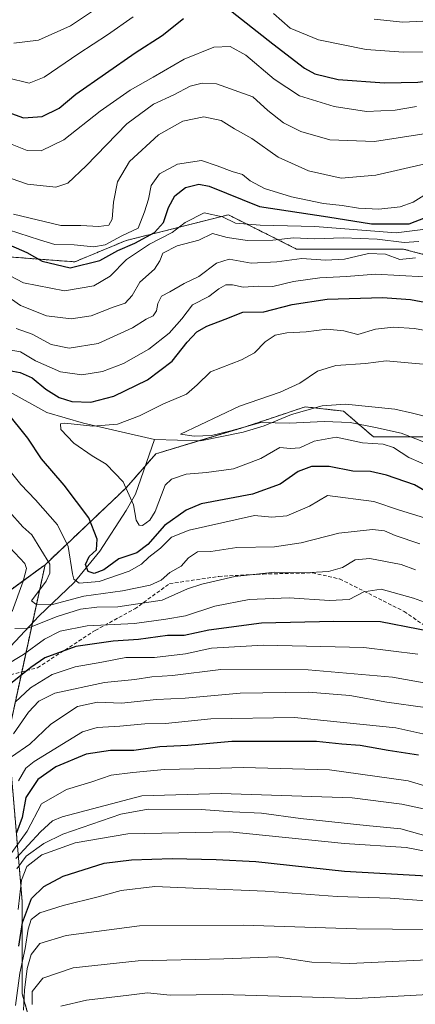
# Model space of a CAD drawing. Units: metres. Extents: x 665272 to 668737, y 4737353 to 4739749.
# Drawn here: x 665546 to 665655, y 4738326 to 4738598 of the extents above; entities that cross this region are included whole.
import ezdxf

# ---------------------------------------------------------------- set-up
doc = ezdxf.new("R2010")
doc.units = ezdxf.units.M
doc.header["$MEASUREMENT"] = 0
doc.linetypes.add('TRAZOS', pattern=[0.75, 0.5, -0.25])
doc.linetypes.add('TRAZOSX2', pattern=[1.5, 1, -0.5])
for name, color, linetype, lineweight in [('Arbolado forestal', 92, 'TRAZOS', 0), ('Arbolado forestal CxS', 92, 'Continuous', 0), ('Corriente natural lineal', 142, 'Continuous', 13), ('Curva de nivel maestra', 36, 'Continuous', 30), ('Curva de nivel normal', 36, 'Continuous', 0), ('Matorral', 135, 'Continuous', 0), ('Matorral CxS', 135, 'Continuous', 0), ('Senda', 19, 'TRAZOSX2', 0)]:
    doc.layers.add(name, color=color, linetype=linetype, lineweight=lineweight)

# ---------------------------------------------------------------- blocks, each defined once
blk = doc.blocks.new('*U153')
at = {"layer": 'Arbolado forestal CxS', "color": 92, "linetype": 'Continuous', "lineweight": 0}
blk.add_polyline3d([(665871.65, 4738537.13, 796.8), (665842.21, 4738541.84, 797.56), (665833.97, 4738548.91, 803.91), (665828.08, 4738558.34, 810.44), (665825.84, 4738558.9, 810.97), (665818.66, 4738560.69, 817.08), (665805.71, 4738551.27, 826.12), (665796.29, 4738535.96, 828.61), (665788.05, 4738525.35, 821.99), (665765.68, 4738524.18, 827.48), (665731.54, 4738521.82, 830.19), (665705.64, 4738521.82, 835.15), (665680.91, 4738523, 830.63), (665673.85, 4738528.89, 834), (665651.48, 4738534.78, 838.41), (665622.04, 4738534.78, 836.85), (665603.21, 4738544.2, 845.58), (665574.95, 4738537.14, 852.17), (665560.82, 4738531.25, 851.07), (665529.03, 4738533.61, 840.24)], dxfattribs=at)
blk = doc.blocks.new('*U162')
at = {"layer": 'Curva de nivel normal', "color": 36, "linetype": 'Continuous', "lineweight": 0}
blk.add_polyline3d([(665549.06, 4738326.13, 915), (665549.05, 4738329.74, 915), (665551.98, 4738333.42, 915), (665560.36, 4738336.28, 915), (665578.26, 4738338.26, 915), (665601.96, 4738338.81, 915), (665616.45, 4738339.3, 915), (665626.22, 4738337.84, 915), (665636.78, 4738337.48, 915), (665656.27, 4738338.43, 915), (665680.97, 4738338.46, 915), (665694.05, 4738337.44, 915), (665709.21, 4738335.25, 915), (665715.8, 4738333.12, 915), (665727.32, 4738330.94, 915), (665740.34, 4738327.4, 915), (665756.82, 4738320.77, 915)], dxfattribs=at)
blk = doc.blocks.new('*U202')
at = {"layer": 'Curva de nivel normal', "color": 36, "linetype": 'Continuous', "lineweight": 0}
blk.add_polyline3d([(665657.58, 4738368.5, 895), (665652.26, 4738369.55, 895), (665635.29, 4738370.6, 895), (665603.56, 4738373.89, 895), (665575.44, 4738373.28, 895), (665560.88, 4738370.83, 895), (665551.69, 4738367.48, 895), (665547.55, 4738364.32, 895), (665546.03, 4738360.51, 895), (665545.11, 4738352.42, 895)], dxfattribs=at)
blk = doc.blocks.new('*U220')
at = {"layer": 'Curva de nivel normal', "color": 36, "linetype": 'Continuous', "lineweight": 0}
blk.add_polyline3d([(665658.91, 4738354.74, 905), (665647.91, 4738355.53, 905), (665633.27, 4738356.01, 905), (665613.36, 4738357.5, 905), (665595.61, 4738358.24, 905), (665582.92, 4738358.74, 905), (665573.62, 4738357.64, 905), (665567.26, 4738355.86, 905), (665557.55, 4738353.5, 905), (665551.09, 4738351.45, 905), (665548.78, 4738349.68, 905), (665547.94, 4738346.99, 905), (665547.06, 4738341.63, 905), (665545.64, 4738334.79, 905), (665544.41, 4738325.89, 905)], dxfattribs=at)
blk = doc.blocks.new('*U224')
at = {"layer": 'Curva de nivel normal', "color": 36, "linetype": 'Continuous', "lineweight": 0}
blk.add_polyline3d([(665546.59, 4738324.63, 910), (665546.88, 4738330.14, 910), (665547.65, 4738336.07, 910), (665548.77, 4738339.96, 910), (665551.12, 4738343, 910), (665558.37, 4738345.18, 910), (665578.62, 4738347.92, 910), (665607.25, 4738348.06, 910), (665638.58, 4738347.05, 910), (665668.42, 4738346.76, 910), (665692.74, 4738345.32, 910), (665711.63, 4738341.39, 910), (665719.24, 4738339.38, 910), (665726.25, 4738338.72, 910), (665733.9, 4738337.16, 910), (665744.41, 4738333.8, 910), (665750.56, 4738331.02, 910), (665760.69, 4738326.67, 910), (665767.07, 4738323.86, 910)], dxfattribs=at)
blk = doc.blocks.new('*U228')
at = {"layer": 'Curva de nivel normal', "color": 36, "linetype": 'Continuous', "lineweight": 0}
blk.add_polyline3d([(665736.86, 4738320.69, 920), (665710.19, 4738326.93, 920), (665691.72, 4738329.06, 920), (665670.83, 4738329.1, 920), (665660.06, 4738328.99, 920), (665638.48, 4738327.86, 920), (665620.43, 4738328.4, 920), (665601.52, 4738328.91, 920), (665587.09, 4738328.75, 920), (665580.91, 4738329.37, 920), (665575.72, 4738328.76, 920), (665564.05, 4738327.4, 920), (665556.95, 4738325.73, 920)], dxfattribs=at)
blk = doc.blocks.new('*U245')
at = {"layer": 'Curva de nivel maestra', "color": 36, "linetype": 'Continuous', "lineweight": 30}
blk.add_polyline3d([(665545.33, 4738342.32, 900), (665546.39, 4738348.8, 900), (665548.85, 4738355.41, 900), (665552.21, 4738358.75, 900), (665557.56, 4738361.57, 900), (665568.94, 4738365.18, 900), (665576.44, 4738366.14, 900), (665587.72, 4738366.49, 900), (665599.82, 4738366.21, 900), (665610.8, 4738365.68, 900), (665635.28, 4738363.02, 900), (665662.91, 4738361.43, 900)], dxfattribs=at)

msp = doc.modelspace()

# ---------------------------------------------------------------- linework, layer by layer
at = {"layer": 'Arbolado forestal', "color": 92, "linetype": 'TRAZOS', "lineweight": 0}
for points in [[(665871.64, 4738537.13, 796.8), (665842.21, 4738541.84, 797.56), (665833.97, 4738548.91, 803.91), (665828.08, 4738558.34, 810.44), (665825.84, 4738558.9, 810.97), (665825.74, 4738558.92, 811.05), (665818.66, 4738560.69, 817.08), (665805.71, 4738551.27, 826.12), (665796.29, 4738535.96, 828.61), (665788.05, 4738525.35, 821.99), (665765.68, 4738524.18, 827.48), (665731.54, 4738521.82, 830.19), (665705.64, 4738521.82, 835.15), (665680.91, 4738523, 830.63), (665673.85, 4738528.89, 834), (665651.48, 4738534.78, 838.41), (665622.04, 4738534.78, 836.85), (665603.2, 4738544.21, 845.58), (665574.95, 4738537.14, 852.17), (665560.82, 4738531.25, 851.07), (665529.03, 4738533.61, 840.24)], [(665871.64, 4738537.13, 796.8), (665842.21, 4738541.84, 797.56), (665833.97, 4738548.91, 803.91), (665828.08, 4738558.34, 810.44), (665825.84, 4738558.9, 810.97), (665825.74, 4738558.92, 811.05), (665818.66, 4738560.69, 817.08), (665805.71, 4738551.27, 826.12), (665796.29, 4738535.96, 828.61), (665788.05, 4738525.35, 821.99), (665765.68, 4738524.18, 827.48), (665731.54, 4738521.82, 830.19), (665705.64, 4738521.82, 835.15), (665680.91, 4738523, 830.63), (665673.85, 4738528.89, 834), (665651.48, 4738534.78, 838.41), (665622.04, 4738534.78, 836.85), (665603.2, 4738544.21, 845.58), (665574.95, 4738537.14, 852.17), (665560.82, 4738531.25, 851.07), (665529.03, 4738533.61, 840.24)], [(665552.58, 4738447.62, 836.22), (665574.95, 4738468.82, 820.02), (665580.23, 4738474.86, 817.11), (665583.19, 4738478.24, 816.52), (665595.26, 4738481.87, 815.69), (665606.74, 4738485.31, 815.31), (665614.53, 4738487.91, 814.42), (665624.4, 4738491.2, 813.44), (665627.03, 4738490.91, 813.37), (665634.99, 4738490.02, 813.43), (665643.24, 4738482.95, 818.06), (665675.02, 4738482.95, 808.45), (665691.51, 4738474.71, 805.76), (665698.57, 4738466.46, 808.21)], [(665422.72, 4738288.03, 908.48), (665424.42, 4738289.03, 907.36), (665447.97, 4738318.47, 892.55), (665468.34, 4738346.11, 874.26), (665494.39, 4738384.48, 872.04), (665519.67, 4738407.57, 858.78), (665535.9, 4738435.44, 846.51), (665538.31, 4738437.2, 844.75), (665552.58, 4738447.62, 836.22)], [(665422.72, 4738288.03, 908.48), (665424.42, 4738289.03, 907.36), (665447.97, 4738318.47, 892.55), (665468.34, 4738346.11, 874.26), (665494.39, 4738384.48, 872.04), (665519.67, 4738407.57, 858.78), (665535.9, 4738435.44, 846.51), (665538.31, 4738437.2, 844.75), (665552.58, 4738447.62, 836.22)], [(665552.58, 4738447.62, 836.22), (665549.09, 4738431.53, 838.79), (665546.16, 4738418.04, 848.79), (665542.35, 4738400.45, 859.15), (665544.31, 4738377.54, 872.57), (665546.27, 4738354.63, 897.29), (665546.27, 4738329.11, 908.95), (665553.47, 4738303.58, 927.31), (665572.45, 4738289.84, 938.45), (665595.36, 4738277.4, 946.42), (665619.58, 4738276.75, 947.07), (665645.1, 4738282.64, 944.1), (665673.9, 4738289.18, 940.19), (665693.54, 4738291.8, 938.79), (665721.03, 4738297.03, 935.36), (665740.01, 4738302.92, 930.04), (665749.17, 4738317.32, 919.45), (665762.26, 4738341.54, 901.35), (665777.97, 4738348.08, 895.1), (665787.75, 4738360.44, 886.19)]]:
    msp.add_polyline3d(points, dxfattribs=at)
at = {"layer": 'Arbolado forestal CxS', "color": 92, "linetype": 'Continuous', "lineweight": 0}
for points in [[(665529.03, 4738533.61, 840.24), (665560.82, 4738531.25, 851.07), (665574.95, 4738537.14, 852.17), (665603.21, 4738544.2, 845.58), (665622.04, 4738534.78, 836.85), (665651.48, 4738534.78, 838.41), (665673.85, 4738528.89, 834), (665680.91, 4738523, 830.63), (665705.64, 4738521.82, 835.15), (665731.54, 4738521.82, 830.19), (665765.68, 4738524.18, 827.48), (665788.05, 4738525.35, 821.99), (665796.29, 4738535.96, 828.61), (665805.71, 4738551.27, 826.12), (665818.66, 4738560.69, 817.08), (665825.84, 4738558.9, 810.97), (665828.08, 4738558.34, 810.44), (665833.97, 4738548.91, 803.91), (665842.21, 4738541.84, 797.56), (665871.64, 4738537.13, 796.8)], [(665876.35, 4738494.73, 778.51), (665841.03, 4738490.02, 780.87), (665817.49, 4738482.95, 786.48), (665793.94, 4738472.35, 786.17), (665762.15, 4738472.35, 789.58), (665724.47, 4738474.71, 804.06), (665705.64, 4738472.35, 804.19), (665698.57, 4738466.46, 808.21), (665691.51, 4738474.71, 805.76), (665675.02, 4738482.95, 808.45), (665643.24, 4738482.95, 818.06), (665634.99, 4738490.02, 813.43), (665624.4, 4738491.2, 813.44), (665614.53, 4738487.91, 814.42), (665606.74, 4738485.31, 815.31), (665583.19, 4738478.24, 816.52), (665574.95, 4738468.82, 820.02), (665552.58, 4738447.62, 836.22), (665535.9, 4738435.44, 846.51)], [(665447.97, 4738318.47, 892.55), (665468.34, 4738346.11, 874.26), (665494.39, 4738384.48, 872.04), (665519.67, 4738407.57, 858.78), (665535.9, 4738435.44, 846.51), (665552.58, 4738447.62, 836.22), (665542.35, 4738400.45, 859.15), (665544.31, 4738377.54, 872.57), (665546.27, 4738354.63, 897.29), (665546.27, 4738329.11, 908.95), (665553.47, 4738303.58, 927.31)]]:
    msp.add_polyline3d(points, dxfattribs=at)
at = {"layer": 'Corriente natural lineal', "color": 142, "linetype": 'Continuous', "lineweight": 13}
for points in [[(665461.17, 4738591.95, 862.91), (665467.08, 4738588.76, 862.88), (665474.89, 4738582.36, 860.56), (665482.21, 4738573.46, 858.45), (665485.12, 4738568.06, 857.37), (665496.14, 4738549.65, 843.26), (665499.86, 4738536.34, 839.65), (665511.58, 4738521.14, 832.95), (665525.01, 4738509.15, 826.8), (665538.53, 4738498.35, 822.95), (665542.93, 4738495.25, 822.75), (665553.05, 4738489.66, 821.42), (665563.16, 4738486.67, 820.76), (665582.8, 4738482.15, 815.81)], [(665582.8, 4738482.15, 815.81), (665595.51, 4738481.86, 815.7), (665607.32, 4738484.17, 815.86), (665613.12, 4738485.98, 815.27), (665620.63, 4738489.09, 813.55), (665629.13, 4738491.5, 813.25), (665635.54, 4738491.9, 812.72), (665649.15, 4738490.52, 811.26), (665654.05, 4738489.42, 810.67), (665667.77, 4738485.93, 809.51)], [(665459.56, 4738321.9, 887.88), (665470.56, 4738332.02, 884.95), (665475.96, 4738338.33, 879.82), (665478.35, 4738344.63, 873.55), (665479.95, 4738351.54, 867.19), (665482.45, 4738356.05, 865.71), (665492.34, 4738364.66, 865.01), (665496.04, 4738368.57, 864.71), (665508.54, 4738380.89, 861.07), (665512.04, 4738384.6, 859.74), (665525.64, 4738402.33, 853.93), (665536.54, 4738417.89, 844.52), (665537.75, 4738419.49, 844.46), (665550.83, 4738433.38, 838.15), (665560.62, 4738442.69, 830.45), (665567.72, 4738451.31, 824.2), (665575.02, 4738462.62, 820.6), (665577.51, 4738467.13, 819.35), (665582.8, 4738482.15, 815.81)]]:
    msp.add_polyline3d(points, dxfattribs=at)
at = {"layer": 'Curva de nivel maestra', "color": 36, "linetype": 'Continuous', "lineweight": 30}
for points in [[(665602.52, 4738601.66, 875), (665615.48, 4738591.48, 875), (665624.21, 4738584.71, 875), (665627.09, 4738583.19, 875), (665633.54, 4738581.56, 875), (665646.3, 4738580.66, 875), (665655.53, 4738580.89, 875), (665662.34, 4738581.65, 875), (665673.47, 4738580.99, 875), (665683.22, 4738579, 875), (665688.9, 4738577.01, 875), (665695.17, 4738575.8, 875), (665704.96, 4738576.46, 875), (665716.22, 4738579.55, 875), (665725.02, 4738583.84, 875), (665733.55, 4738590.84, 875), (665737.75, 4738595.61, 875), (665741.11, 4738599.61, 875)], [(665542.27, 4738572.62, 875), (665546.65, 4738571, 875), (665551.74, 4738571.4, 875), (665556.5, 4738573.71, 875), (665561.04, 4738577.58, 875), (665577.43, 4738588.94, 875), (665584.92, 4738593.79, 875), (665590.82, 4738598.44, 875)], [(665540.96, 4738536.67, 850), (665547.5, 4738533.78, 850), (665551.8, 4738531.44, 850), (665559.55, 4738529.57, 850), (665567.74, 4738531.64, 850), (665572.66, 4738534.37, 850), (665577.39, 4738536.42, 850), (665582.8, 4738539.36, 850), (665585.32, 4738542.11, 850), (665586.67, 4738546.25, 850), (665588.42, 4738549.48, 850), (665591.33, 4738551.79, 850), (665595.06, 4738552.66, 850), (665597.9, 4738552.1, 850), (665611.78, 4738546.53, 850), (665630.65, 4738543.69, 850), (665642.72, 4738541.76, 850), (665653.14, 4738541.75, 850), (665660.54, 4738544.55, 850)], [(665542.7, 4738501.24, 825), (665545.74, 4738500.68, 825), (665549.01, 4738499.18, 825), (665552.79, 4738496.11, 825), (665556.44, 4738493.8, 825), (665559.94, 4738492.64, 825), (665565.19, 4738492.53, 825), (665571.54, 4738494.15, 825), (665580.87, 4738498.64, 825), (665587.67, 4738503.8, 825), (665591.8, 4738509.04, 825), (665594.49, 4738511.94, 825), (665597.25, 4738513.51, 825), (665602.32, 4738515.41, 825), (665607.21, 4738517.37, 825), (665612.99, 4738517.46, 825), (665620.83, 4738519.5, 825), (665630.51, 4738520.91, 825), (665645.74, 4738521.44, 825), (665653.53, 4738520.85, 825), (665660.43, 4738519.57, 825)], [(665662.2, 4738465.27, 825), (665654.6, 4738469.64, 825), (665646.91, 4738472.37, 825), (665642.49, 4738473.31, 825), (665637.55, 4738473.47, 825), (665631.03, 4738474.71, 825), (665626.14, 4738474.75, 825), (665622.5, 4738473.36, 825), (665617.53, 4738469.88, 825), (665609.88, 4738467.08, 825), (665595.65, 4738464.44, 825), (665591.52, 4738462.71, 825), (665585.54, 4738458.43, 825), (665580.92, 4738453.21, 825), (665577.92, 4738450.9, 825), (665572.92, 4738449.21, 825), (665568.82, 4738446.17, 825), (665566.12, 4738445.15, 825), (665564.45, 4738445.69, 825), (665563.73, 4738447.65, 825), (665564.8, 4738449.89, 825), (665566.76, 4738451.69, 825), (665566.98, 4738454.62, 825), (665564.68, 4738460.55, 825), (665557.89, 4738469.62, 825), (665551.63, 4738476.88, 825), (665547.82, 4738482.51, 825), (665541.86, 4738490.02, 825)], [(665666.05, 4738427.77, 850), (665645.17, 4738431.84, 850), (665632.29, 4738431.96, 850), (665612.38, 4738431.46, 850), (665597.81, 4738429.52, 850), (665591.03, 4738428.04, 850), (665586.35, 4738428.05, 850), (665578.38, 4738426.93, 850), (665571.42, 4738426.46, 850), (665561.06, 4738425.02, 850), (665552.48, 4738421.94, 850), (665548.65, 4738419.26, 850), (665542.59, 4738414.32, 850)], [(665655.69, 4738394.98, 875), (665647.32, 4738396.27, 875), (665639.64, 4738397.72, 875), (665634.56, 4738398.07, 875), (665627.51, 4738398.77, 875), (665613.06, 4738398.83, 875), (665604.2, 4738398.77, 875), (665592, 4738397.72, 875), (665584.25, 4738397.33, 875), (665577.11, 4738396.3, 875), (665570.64, 4738396.32, 875), (665563.92, 4738395.3, 875), (665555.59, 4738391.8, 875), (665550.59, 4738388.33, 875), (665547.22, 4738383.33, 875), (665546.23, 4738377.79, 875), (665544.65, 4738373.59, 875)]]:
    msp.add_polyline3d(points, dxfattribs=at)
at = {"layer": 'Curva de nivel normal', "color": 36, "linetype": 'Continuous', "lineweight": 0}
for points in [[(665573.14, 4738605.55, 885), (665559.59, 4738596.45, 885), (665550.79, 4738592.46, 885), (665543.97, 4738591.67, 885)], [(665615.65, 4738599.79, 880), (665620.27, 4738595.75, 880), (665628.09, 4738592.58, 880), (665641.25, 4738589.84, 880), (665651.58, 4738589.13, 880), (665663.58, 4738589.37, 880), (665673.49, 4738588.77, 880), (665685.38, 4738586.97, 880), (665695.1, 4738584.99, 880), (665703.06, 4738585.2, 880), (665712.18, 4738587.73, 880), (665719.36, 4738590.88, 880), (665722.52, 4738591.96, 880), (665724.79, 4738594.6, 880), (665728.12, 4738598.08, 880), (665732.09, 4738603.14, 880)], [(665714.57, 4738601.66, 885), (665706.6, 4738597.77, 885), (665698.67, 4738595.94, 885), (665689.94, 4738595.68, 885), (665679.25, 4738597.16, 885), (665669.27, 4738597.77, 885), (665656.94, 4738597.68, 885), (665651.36, 4738597.41, 885), (665643.46, 4738598.26, 885)], [(665542.23, 4738582.04, 880), (665548.17, 4738580.57, 880), (665552.3, 4738582.22, 880), (665561.94, 4738588.81, 880), (665569.78, 4738593.94, 880), (665576.94, 4738598.9, 880)], [(665655.14, 4738574.17, 870), (665649.28, 4738573.1, 870), (665641.39, 4738572.75, 870), (665632.4, 4738574.1, 870), (665622.86, 4738577.09, 870), (665615.87, 4738581.66, 870), (665608.03, 4738588.35, 870), (665603.7, 4738590.67, 870), (665599.22, 4738590.52, 870), (665590.96, 4738587.2, 870), (665582.44, 4738582.2, 870), (665576.06, 4738578.64, 870), (665567.76, 4738572.87, 870), (665557.79, 4738564.94, 870), (665551.46, 4738561.94, 870), (665547.6, 4738562.03, 870), (665540.7, 4738564.76, 870)], [(665659, 4738566.91, 865), (665643.58, 4738564.5, 865), (665631.25, 4738564.93, 865), (665623.25, 4738567.22, 865), (665618.47, 4738569.66, 865), (665614.08, 4738573.08, 865), (665609.93, 4738576.78, 865), (665599.92, 4738580.43, 865), (665595.92, 4738580.62, 865), (665592.68, 4738579.72, 865), (665588.1, 4738577.37, 865), (665582.52, 4738574.79, 865), (665575.17, 4738569.32, 865), (665563.9, 4738557.73, 865), (665558.84, 4738552.95, 865), (665555.59, 4738551.89, 865), (665547.71, 4738552.73, 865), (665536.26, 4738556.69, 865)], [(665657.57, 4738558.31, 860), (665643.91, 4738555.16, 860), (665634.34, 4738554.33, 860), (665625.33, 4738556.35, 860), (665616.94, 4738560.12, 860), (665609.67, 4738565.32, 860), (665604.92, 4738567.95, 860), (665601.2, 4738570.23, 860), (665596.46, 4738571.28, 860), (665590.6, 4738570.08, 860), (665583.92, 4738566.31, 860), (665575.89, 4738558.94, 860), (665572.58, 4738553.37, 860), (665571.47, 4738547.72, 860), (665571.14, 4738543, 860), (665570.23, 4738541.38, 860), (665567.38, 4738541.01, 860), (665562.45, 4738541.29, 860), (665556.92, 4738541.24, 860), (665543.89, 4738544.4, 860)], [(665657.22, 4738549.53, 855), (665654.26, 4738547.73, 855), (665650.66, 4738546.39, 855), (665644.73, 4738545.77, 855), (665639.14, 4738546.08, 855), (665634.64, 4738546.84, 855), (665629.5, 4738547.35, 855), (665620.59, 4738549.19, 855), (665613.14, 4738551.47, 855), (665609.21, 4738553.59, 855), (665607.12, 4738555.33, 855), (665604.25, 4738556.15, 855), (665600.09, 4738557.71, 855), (665595.79, 4738559.27, 855), (665589.11, 4738558.22, 855), (665584.18, 4738555.57, 855), (665581.84, 4738552.34, 855), (665581.1, 4738548.56, 855), (665580.07, 4738545.07, 855), (665578.26, 4738540.5, 855), (665573.82, 4738538.44, 855), (665569.14, 4738535.98, 855), (665565.92, 4738535.4, 855), (665560.6, 4738535.96, 855), (665555.3, 4738535.99, 855), (665551.04, 4738537.28, 855), (665542.47, 4738540.06, 855)], [(665659.86, 4738540.57, 845), (665649.54, 4738539.25, 845), (665627.07, 4738541.04, 845), (665611.94, 4738541.38, 845), (665605.18, 4738541.92, 845), (665601.54, 4738543.67, 845), (665596.48, 4738544.82, 845), (665591.25, 4738542.14, 845), (665587.71, 4738539.31, 845), (665581.43, 4738536.17, 845), (665575.05, 4738531.91, 845), (665570.59, 4738527.33, 845), (665566.02, 4738524.63, 845), (665557.96, 4738523.2, 845), (665546.63, 4738525.42, 845), (665542.71, 4738527.43, 845)], [(665655.76, 4738536.9, 840), (665651.77, 4738536.56, 840), (665644.26, 4738537.48, 840), (665634.92, 4738537.89, 840), (665627, 4738537.62, 840), (665621.18, 4738537.84, 840), (665615.51, 4738537.21, 840), (665608.46, 4738537.17, 840), (665602.9, 4738537.99, 840), (665598.8, 4738539.05, 840), (665595.06, 4738537.2, 840), (665589.08, 4738535.69, 840), (665585.06, 4738533.64, 840), (665584.25, 4738531.5, 840), (665582.78, 4738529.26, 840), (665578.74, 4738525.62, 840), (665576.66, 4738521.95, 840), (665574.69, 4738519.87, 840), (665571.36, 4738518.69, 840), (665565.34, 4738516.37, 840), (665559.77, 4738515.46, 840), (665553, 4738516.37, 840), (665545.81, 4738519.17, 840), (665539.14, 4738523.82, 840)], [(665544.62, 4738512.82, 835), (665549.02, 4738511.26, 835), (665554.28, 4738508.4, 835), (665559.26, 4738507.43, 835), (665567.2, 4738508.72, 835), (665576.68, 4738513, 835), (665580.47, 4738515.39, 835), (665582.4, 4738516.36, 835), (665583.39, 4738517.72, 835), (665583.69, 4738519.7, 835), (665584.73, 4738521.75, 835), (665587.01, 4738522.94, 835), (665590.97, 4738525.23, 835), (665595.01, 4738527.15, 835), (665599.91, 4738530.84, 835), (665603.39, 4738532, 835), (665609.47, 4738530.9, 835), (665616.54, 4738531.21, 835), (665623.52, 4738532.13, 835), (665630, 4738531.7, 835), (665635.23, 4738531.99, 835), (665641.92, 4738533.55, 835), (665646.6, 4738533.32, 835), (665650.58, 4738531.92, 835), (665654.91, 4738532.34, 835)], [(665539.86, 4738507.41, 830), (665545.78, 4738506.38, 830), (665549.91, 4738503.94, 830), (665556.81, 4738500.87, 830), (665562.71, 4738500.06, 830), (665568.43, 4738500.94, 830), (665574.27, 4738503.19, 830), (665581.25, 4738507.13, 830), (665586.87, 4738511.53, 830), (665590.33, 4738515.54, 830), (665593.25, 4738519.35, 830), (665597.83, 4738521.63, 830), (665600.56, 4738523.81, 830), (665602.5, 4738524.92, 830), (665604.3, 4738524.91, 830), (665607.24, 4738524.28, 830), (665611.53, 4738524.57, 830), (665615.44, 4738524.48, 830), (665621.15, 4738525.77, 830), (665628.5, 4738526.87, 830), (665635.78, 4738527.16, 830), (665643.8, 4738527.87, 830), (665657.3, 4738527.13, 830)], [(665659.87, 4738474.24, 820), (665653.03, 4738477.21, 820), (665648.84, 4738480.02, 820), (665645.91, 4738480.94, 820), (665640.26, 4738481.24, 820), (665632.96, 4738482.87, 820), (665626.92, 4738481.74, 820), (665622.9, 4738479.9, 820), (665620.39, 4738479.74, 820), (665617.37, 4738479.94, 820), (665612.13, 4738476.97, 820), (665604.65, 4738474.1, 820), (665597.16, 4738473.04, 820), (665591.58, 4738472.64, 820), (665587.53, 4738471.22, 820), (665585.79, 4738469.62, 820), (665583.01, 4738462.31, 820), (665581.54, 4738459.88, 820), (665579.45, 4738458.44, 820), (665578.54, 4738458.53, 820), (665577.77, 4738459.95, 820), (665576.97, 4738464.14, 820), (665574.13, 4738470.46, 820), (665569.47, 4738475.36, 820), (665565.61, 4738477.64, 820), (665560.48, 4738481.18, 820), (665556.95, 4738484.98, 820), (665556.85, 4738486.48, 820), (665558.01, 4738486.7, 820), (665565.74, 4738485.86, 820), (665572.56, 4738486.4, 820), (665578.68, 4738488.7, 820), (665585.3, 4738491.99, 820), (665591.68, 4738494.67, 820), (665594.58, 4738497.32, 820), (665598.25, 4738500.91, 820), (665606.85, 4738504.15, 820), (665610.46, 4738506.11, 820), (665613.37, 4738509.2, 820), (665616.08, 4738510.97, 820), (665619.3, 4738511.67, 820), (665624.67, 4738511.94, 820), (665630.39, 4738512.69, 820), (665635.08, 4738512.16, 820), (665638.93, 4738511.18, 820), (665643.82, 4738512.61, 820), (665648.81, 4738513.21, 820), (665654.56, 4738512.84, 820), (665660.15, 4738511.8, 820)], [(665661.26, 4738502.64, 815), (665652.87, 4738503.35, 815), (665646.76, 4738503.91, 815), (665641.06, 4738503.21, 815), (665632.87, 4738502.65, 815), (665627.83, 4738501.1, 815), (665622.9, 4738497.73, 815), (665617.46, 4738495.3, 815), (665606.3, 4738491.4, 815), (665590.01, 4738483.66, 815), (665593.74, 4738483.08, 815), (665598.54, 4738483.33, 815), (665603.89, 4738484.54, 815), (665612.16, 4738486.86, 815), (665620.07, 4738486.74, 815), (665629.7, 4738487.19, 815), (665636.84, 4738486.92, 815), (665643.83, 4738485.48, 815), (665650.88, 4738483.92, 815), (665660.72, 4738480.15, 815)], [(665657.41, 4738460.57, 830), (665650.48, 4738462.66, 830), (665643.39, 4738465.05, 830), (665630.58, 4738466.73, 830), (665625.64, 4738463.74, 830), (665619.36, 4738461.14, 830), (665615.17, 4738460.75, 830), (665610.4, 4738461.24, 830), (665592.4, 4738457.16, 830), (665587.49, 4738455.22, 830), (665584.43, 4738452.14, 830), (665581.2, 4738449.67, 830), (665579.21, 4738447.73, 830), (665575.82, 4738445.84, 830), (665567.49, 4738442.95, 830), (665561.99, 4738442.54, 830), (665560.55, 4738443.63, 830), (665560.16, 4738445.07, 830), (665558.94, 4738452.66, 830), (665555.99, 4738458.59, 830), (665549.97, 4738465.49, 830), (665545.84, 4738469.74, 830), (665542.97, 4738473.41, 830)], [(665656.03, 4738453.4, 835), (665649.26, 4738455.64, 835), (665646.29, 4738457, 835), (665642.99, 4738457.37, 835), (665633.66, 4738456.36, 835), (665623.26, 4738453.64, 835), (665615.96, 4738452.52, 835), (665605.56, 4738452.32, 835), (665598.36, 4738451.25, 835), (665594.68, 4738451.16, 835), (665592.21, 4738449.53, 835), (665590.18, 4738447.23, 835), (665587.04, 4738445.44, 835), (665584.61, 4738443.37, 835), (665581.58, 4738441.98, 835), (665573.92, 4738440.38, 835), (665563.26, 4738438.89, 835), (665554.63, 4738436.58, 835), (665550, 4738436.73, 835), (665548.81, 4738437.62, 835), (665552.84, 4738443.08, 835), (665553.93, 4738445.24, 835), (665553.85, 4738447.78, 835), (665548.94, 4738455.84, 835), (665546.4, 4738458.09, 835), (665542.64, 4738462.33, 835)], [(665541.49, 4738453.81, 840), (665546.98, 4738447.98, 840), (665547.42, 4738446.56, 840), (665546.56, 4738443.05, 840), (665543.51, 4738434.66, 840)], [(665544.26, 4738429.96, 840), (665547.85, 4738430.08, 840), (665555.92, 4738433.3, 840), (665562.34, 4738435.35, 840), (665566.91, 4738435.93, 840), (665572.67, 4738435.95, 840), (665584.91, 4738437.78, 840), (665591.91, 4738440.93, 840), (665595.91, 4738442.2, 840), (665604.95, 4738444.4, 840), (665615.99, 4738445.54, 840), (665624.15, 4738445.36, 840), (665630.82, 4738445.7, 840), (665634.74, 4738446.84, 840), (665638.25, 4738448.94, 840), (665642.25, 4738449.34, 840), (665650.91, 4738447.67, 840), (665654.89, 4738446.18, 840)], [(665541.32, 4738419.58, 845), (665546.66, 4738422.78, 845), (665552.42, 4738427.02, 845), (665556.74, 4738429.28, 845), (665564.2, 4738430.73, 845), (665577.26, 4738431.36, 845), (665585.92, 4738432.53, 845), (665591.38, 4738433.53, 845), (665599.45, 4738436.14, 845), (665608.91, 4738437.96, 845), (665620.03, 4738438.46, 845), (665631.1, 4738437.69, 845), (665636.56, 4738438.04, 845), (665640.58, 4738440.14, 845), (665645.44, 4738440.84, 845), (665654.37, 4738438.38, 845), (665665.44, 4738434.34, 845)], [(665544.28, 4738409.61, 855), (665548.52, 4738413.62, 855), (665554.53, 4738417.28, 855), (665560.92, 4738419.43, 855), (665568.26, 4738420.66, 855), (665574.92, 4738421.97, 855), (665582.8, 4738421.96, 855), (665591.33, 4738423.04, 855), (665598.55, 4738424.61, 855), (665612.94, 4738425.37, 855), (665640.65, 4738424.71, 855), (665655.53, 4738422.87, 855)], [(665543.86, 4738400.91, 860), (665548.02, 4738406.9, 860), (665550.86, 4738409.91, 860), (665555.26, 4738412.12, 860), (665568.98, 4738415.04, 860), (665577.4, 4738415.92, 860), (665582.1, 4738416.65, 860), (665587.79, 4738416.99, 860), (665601.12, 4738418.68, 860), (665625.27, 4738418.58, 860), (665648.56, 4738416.57, 860), (665665.44, 4738413.54, 860)], [(665543.35, 4738394.59, 865), (665548.41, 4738398.07, 865), (665554.14, 4738403.56, 865), (665561.53, 4738408.42, 865), (665567.07, 4738409.67, 865), (665573.64, 4738409.42, 865), (665583.37, 4738410.37, 865), (665591.23, 4738410.79, 865), (665606.46, 4738412.18, 865), (665625.33, 4738412.38, 865), (665636.77, 4738411.49, 865), (665646.97, 4738409.69, 865), (665657.59, 4738408.18, 865)], [(665545.28, 4738387.96, 870), (665547.28, 4738391.4, 870), (665549.6, 4738393.3, 870), (665562.94, 4738401.47, 870), (665566.99, 4738402.69, 870), (665573.24, 4738403.06, 870), (665580.09, 4738403.65, 870), (665585.85, 4738403.8, 870), (665598.34, 4738405.07, 870), (665621.45, 4738405.4, 870), (665649.42, 4738402.53, 870), (665672.65, 4738397.39, 870)], [(665664.86, 4738384.33, 880), (665652.86, 4738387.93, 880), (665631.14, 4738390.94, 880), (665607.25, 4738391.63, 880), (665597.94, 4738391.32, 880), (665585.58, 4738391.03, 880), (665576.86, 4738390.2, 880), (665570.82, 4738389.49, 880), (665565.5, 4738387.7, 880), (665558.48, 4738385.58, 880), (665551.59, 4738381.58, 880), (665547.63, 4738374.07, 880), (665541.74, 4738365.87, 880)], [(665544.52, 4738366.52, 885), (665551.35, 4738373.87, 885), (665554.67, 4738376.86, 885), (665557.26, 4738377.96, 885), (665579.26, 4738383.75, 885), (665601.2, 4738384.46, 885), (665637.36, 4738383.28, 885), (665651.08, 4738381.47, 885), (665659.22, 4738379.72, 885)], [(665659, 4738372.35, 890), (665650.83, 4738374.69, 890), (665641.25, 4738375.56, 890), (665623.16, 4738377.54, 890), (665612.34, 4738378.97, 890), (665604.31, 4738379.38, 890), (665595.71, 4738380.03, 890), (665581.07, 4738380.12, 890), (665573.5, 4738378.76, 890), (665557.44, 4738373.17, 890), (665552.28, 4738370.65, 890), (665547.36, 4738367.09, 890), (665544.74, 4738363.61, 890)]]:
    msp.add_polyline3d(points, dxfattribs=at)
at = {"layer": 'Matorral', "color": 135, "linetype": 'Continuous', "lineweight": 0}
for points in [[(665552.58, 4738447.62, 836.22), (665574.95, 4738468.82, 820.02), (665580.23, 4738474.86, 817.11), (665583.19, 4738478.24, 816.52), (665595.26, 4738481.87, 815.69), (665606.74, 4738485.31, 815.31), (665614.53, 4738487.91, 814.42), (665624.4, 4738491.2, 813.44), (665627.03, 4738490.91, 813.37), (665634.99, 4738490.02, 813.43), (665643.24, 4738482.95, 818.06), (665675.02, 4738482.95, 808.45), (665691.51, 4738474.71, 805.76), (665698.57, 4738466.46, 808.21)], [(665552.58, 4738447.62, 836.22), (665549.09, 4738431.53, 838.79), (665546.16, 4738418.04, 848.79), (665542.35, 4738400.45, 859.15), (665544.31, 4738377.54, 872.57), (665546.27, 4738354.63, 897.29), (665546.27, 4738329.11, 908.95), (665553.47, 4738303.58, 927.31), (665572.45, 4738289.84, 938.45), (665595.36, 4738277.4, 946.42), (665619.58, 4738276.75, 947.07), (665645.1, 4738282.64, 944.1), (665673.9, 4738289.18, 940.19), (665693.54, 4738291.8, 938.79), (665721.03, 4738297.03, 935.36), (665740.01, 4738302.92, 930.04), (665749.17, 4738317.32, 919.45), (665762.26, 4738341.54, 901.35), (665777.97, 4738348.08, 895.1), (665787.75, 4738360.44, 886.19)]]:
    msp.add_polyline3d(points, dxfattribs=at)
at = {"layer": 'Matorral CxS', "color": 135, "linetype": 'Continuous', "lineweight": 0}
for points in [[(665542.35, 4738400.45, 859.15), (665552.58, 4738447.62, 836.22), (665574.95, 4738468.82, 820.02), (665583.19, 4738478.24, 816.52), (665606.74, 4738485.31, 815.31), (665614.53, 4738487.91, 814.42), (665624.4, 4738491.2, 813.44), (665634.99, 4738490.02, 813.43), (665643.24, 4738482.95, 818.06), (665675.02, 4738482.95, 808.45)], [(665553.47, 4738303.58, 927.31), (665546.27, 4738329.11, 908.95), (665546.27, 4738354.63, 897.29), (665544.31, 4738377.54, 872.57)]]:
    msp.add_polyline3d(points, dxfattribs=at)
at = {"layer": 'Senda', "color": 19, "linetype": 'TRAZOSX2', "lineweight": 0}
msp.add_polyline3d([(665541.56, 4738416.85, 846.8), (665550.51, 4738419.17, 850.57), (665566.41, 4738429.45, 846.47), (665577.35, 4738435.42, 840.98), (665586.96, 4738442.38, 836.75), (665600.55, 4738444.37, 839.45), (665612.82, 4738445.03, 840.15), (665626.41, 4738445.36, 840.22), (665633.93, 4738443.69, 841.53), (665651.75, 4738434.7, 847.54), (665669.58, 4738422.41, 852.7)], dxfattribs=at)

# ---------------------------------------------------------------- block references
at = {"layer": 'Arbolado forestal CxS', "color": 92, "linetype": 'Continuous', "lineweight": 0}
msp.add_blockref('*U153', (0, 0), dxfattribs=at)
at = {"layer": 'Curva de nivel maestra', "color": 36, "linetype": 'Continuous', "lineweight": 30}
msp.add_blockref('*U245', (0, 0), dxfattribs=at)
at = {"layer": 'Curva de nivel normal', "color": 36, "linetype": 'Continuous', "lineweight": 0}
for name in ['*U228', '*U162', '*U224', '*U220', '*U202']:
    msp.add_blockref(name, (0, 0), dxfattribs=at)

doc.saveas('drawing.dxf')
